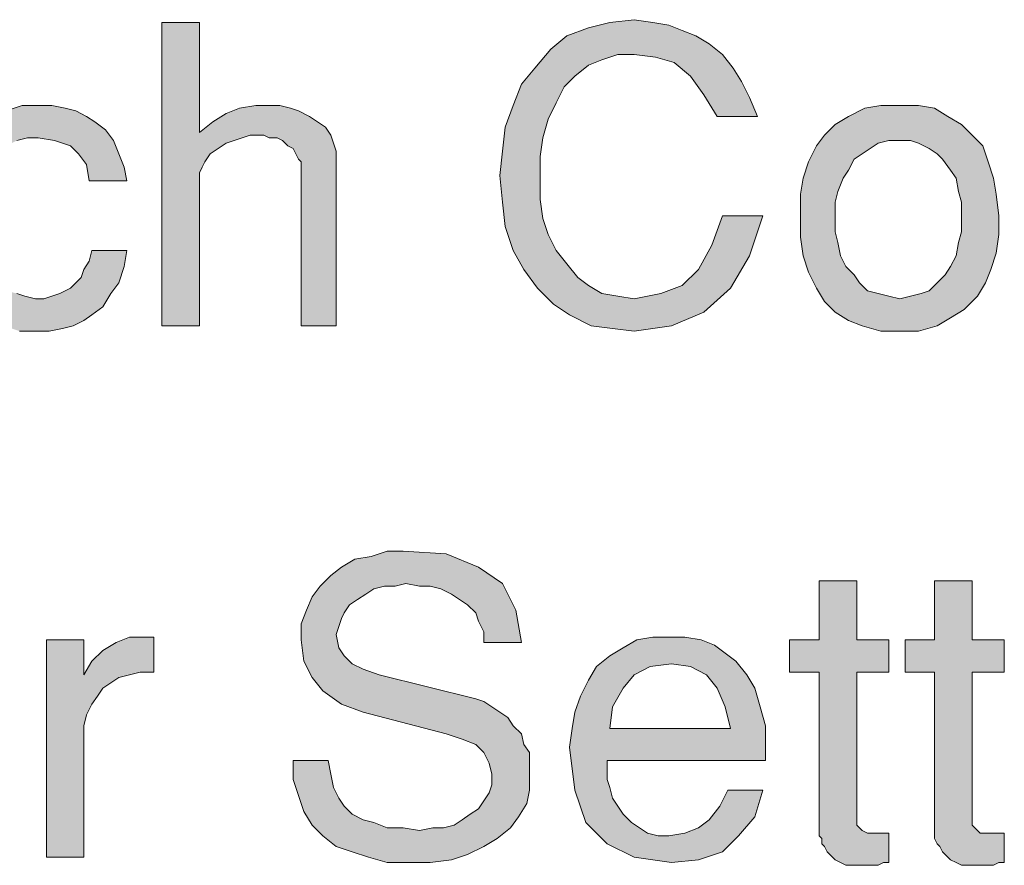
# Model space of a CAD drawing. Units: inches. Extents: x 3.21 to 7.95, y 0.87 to 7.62.
# Drawn here: x 6.34 to 6.95, y 4.17 to 4.69 of the extents above; entities that cross this region are included whole.
import ezdxf

# ---------------------------------------------------------------- set-up
doc = ezdxf.new("R2010")
doc.units = ezdxf.units.IN
doc.header["$MEASUREMENT"] = 0
doc.layers.add('Layer 1 copy', color=7, linetype='Continuous')

msp = doc.modelspace()

# ---------------------------------------------------------------- hatches: boundary and pattern name
at = {"layer": 'Layer 1 copy', "true_color": 0x191717}
for points in [[(6.53611, 4.50445), (6.51444, 4.50445), (6.51444, 4.60279), (6.51444, 4.60612), (6.51278, 4.60778), (6.51113, 4.61111), (6.50944, 4.61445), (6.50611, 4.61612), (6.50277, 4.61945), (6.49943, 4.62112), (6.49444, 4.62112), (6.49111, 4.62279), (6.48612, 4.62279), (6.48278, 4.62279), (6.47779, 4.62112), (6.47277, 4.61945), (6.46778, 4.61778), (6.46279, 4.61445), (6.45777, 4.61111), (6.45446, 4.60612), (6.45278, 4.60279), (6.45112, 4.59945), (6.45112, 4.59445), (6.45112, 4.50445), (6.42779, 4.50445), (6.42779, 4.69279), (6.45112, 4.69279), (6.45112, 4.62445), (6.45945, 4.63112), (6.46778, 4.63612), (6.47611, 4.63945), (6.48612, 4.64112), (6.49444, 4.64112), (6.50112, 4.64112), (6.50779, 4.63945), (6.51278, 4.63779), (6.51945, 4.63445), (6.52445, 4.63112), (6.52944, 4.62778), (6.53277, 4.62279), (6.53446, 4.61778), (6.53611, 4.61278), (6.53611, 4.60778)], [(6.80111, 4.57278), (6.79278, 4.54779), (6.78112, 4.52778), (6.76444, 4.51279), (6.74444, 4.50445), (6.72111, 4.50112), (6.70777, 4.50278), (6.69445, 4.50445), (6.6811, 4.51112), (6.67112, 4.51778), (6.66111, 4.52778), (6.65278, 4.53945), (6.64611, 4.55112), (6.64112, 4.56612), (6.63944, 4.58112), (6.63778, 4.59778), (6.63944, 4.61278), (6.64112, 4.62778), (6.64611, 4.64112), (6.65113, 4.65445), (6.65946, 4.66445), (6.66944, 4.67612), (6.67945, 4.68445), (6.69279, 4.68945), (6.70611, 4.69279), (6.72111, 4.69445), (6.73278, 4.69279), (6.74279, 4.69112), (6.75112, 4.68778), (6.75944, 4.68445), (6.76777, 4.67945), (6.77613, 4.67279), (6.78277, 4.66445), (6.78779, 4.65612), (6.79278, 4.64611), (6.79777, 4.63445), (6.77279, 4.63445), (6.76444, 4.64778), (6.75611, 4.65945), (6.74613, 4.66778), (6.73446, 4.67112), (6.72111, 4.67279), (6.7111, 4.67279), (6.70112, 4.66945), (6.69279, 4.66612), (6.68444, 4.65945), (6.67779, 4.65278), (6.67277, 4.64278), (6.66778, 4.63278), (6.66445, 4.62112), (6.66279, 4.60945), (6.66279, 4.59612), (6.66279, 4.58279), (6.66445, 4.57112), (6.66778, 4.56112), (6.67277, 4.55112), (6.67945, 4.54278), (6.68612, 4.53445), (6.69279, 4.52945), (6.70112, 4.52445), (6.7111, 4.52278), (6.72111, 4.52111), (6.73777, 4.52445), (6.75112, 4.52945), (6.76113, 4.53945), (6.76945, 4.55445), (6.77613, 4.57278)], [(6.40612, 4.55112), (6.40444, 4.54112), (6.40113, 4.53112), (6.39611, 4.52445), (6.39112, 4.51612), (6.38444, 4.51112), (6.37945, 4.50778), (6.37278, 4.50445), (6.36611, 4.50278), (6.35778, 4.50112), (6.34945, 4.50112), (6.33944, 4.50112), (6.32946, 4.50445), (6.31945, 4.50778), (6.31278, 4.51279), (6.3061, 4.51945), (6.29946, 4.52612), (6.29444, 4.53612), (6.29278, 4.54612), (6.28945, 4.55611), (6.28945, 4.56779), (6.28945, 4.58112), (6.29278, 4.59278), (6.29612, 4.60279), (6.29946, 4.61278), (6.3061, 4.62112), (6.31278, 4.62945), (6.3211, 4.63445), (6.33111, 4.63779), (6.34112, 4.64112), (6.35111, 4.64112), (6.35946, 4.64112), (6.36779, 4.63945), (6.37443, 4.63779), (6.38111, 4.63445), (6.38613, 4.63112), (6.39277, 4.62612), (6.39779, 4.61945), (6.40113, 4.61111), (6.40444, 4.60279), (6.40612, 4.59445), (6.38279, 4.59445), (6.38111, 4.60445), (6.37612, 4.61111), (6.37113, 4.61612), (6.36112, 4.61945), (6.35111, 4.62112), (6.34446, 4.62112), (6.33779, 4.61945), (6.33111, 4.61612), (6.32612, 4.61278), (6.32279, 4.60778), (6.31779, 4.60112), (6.31611, 4.59445), (6.31278, 4.58612), (6.31278, 4.57945), (6.31112, 4.56945), (6.31278, 4.56112), (6.31278, 4.55278), (6.31611, 4.54612), (6.31779, 4.53945), (6.32279, 4.53445), (6.32612, 4.52945), (6.33111, 4.52612), (6.33779, 4.52445), (6.34278, 4.52278), (6.34945, 4.52111), (6.35444, 4.52111), (6.35946, 4.52278), (6.36445, 4.52445), (6.36779, 4.52612), (6.37113, 4.52778), (6.37443, 4.53112), (6.37777, 4.53445), (6.37945, 4.53945), (6.38279, 4.54445), (6.38444, 4.55112)], [(6.65612, 4.22612), (6.65612, 4.21612), (6.65444, 4.20779), (6.64945, 4.19945), (6.64445, 4.19279), (6.63613, 4.18612), (6.62777, 4.18111), (6.61779, 4.17611), (6.60778, 4.17279), (6.59446, 4.17112), (6.58277, 4.17112), (6.56779, 4.17112), (6.5561, 4.17445), (6.54612, 4.17779), (6.53611, 4.18111), (6.52778, 4.18777), (6.52111, 4.19445), (6.51612, 4.20278), (6.51278, 4.21278), (6.50944, 4.22278), (6.50944, 4.23446), (6.53112, 4.23446), (6.53277, 4.22612), (6.53446, 4.21778), (6.53779, 4.21112), (6.5411, 4.20611), (6.54612, 4.20112), (6.55279, 4.19778), (6.55944, 4.19612), (6.56779, 4.19279), (6.57778, 4.19279), (6.58779, 4.19111), (6.59611, 4.19279), (6.60279, 4.19279), (6.60946, 4.19445), (6.61445, 4.19778), (6.61944, 4.20112), (6.62443, 4.20446), (6.62777, 4.20945), (6.63111, 4.21445), (6.63279, 4.21946), (6.63279, 4.22612), (6.63111, 4.23278), (6.62777, 4.23945), (6.62278, 4.24445), (6.61445, 4.24779), (6.60444, 4.25111), (6.55279, 4.26445), (6.53945, 4.26945), (6.52778, 4.27778), (6.52111, 4.28612), (6.51612, 4.29612), (6.51444, 4.30945), (6.51444, 4.31945), (6.51777, 4.32778), (6.52111, 4.33612), (6.52613, 4.34278), (6.53277, 4.34945), (6.53945, 4.35445), (6.54777, 4.35945), (6.55778, 4.36111), (6.56779, 4.36445), (6.57778, 4.36445), (6.60444, 4.36278), (6.62443, 4.35445), (6.63944, 4.34445), (6.64779, 4.32778), (6.65113, 4.30778), (6.62777, 4.30778), (6.62777, 4.31445), (6.62443, 4.32112), (6.62278, 4.32611), (6.61779, 4.33112), (6.61277, 4.33445), (6.60778, 4.33778), (6.60111, 4.34111), (6.59446, 4.34278), (6.58779, 4.34278), (6.57946, 4.34445), (6.57279, 4.34278), (6.56611, 4.34278), (6.55944, 4.34111), (6.55445, 4.33778), (6.54946, 4.33445), (6.54444, 4.33112), (6.5411, 4.32611), (6.53945, 4.32278), (6.53779, 4.31779), (6.53611, 4.31278), (6.53779, 4.30445), (6.5411, 4.29945), (6.54612, 4.29445), (6.55279, 4.29112), (6.56278, 4.28778), (6.62278, 4.27278), (6.62777, 4.27111), (6.63279, 4.26778), (6.63778, 4.26445), (6.64277, 4.26112), (6.64611, 4.25612), (6.65113, 4.25111), (6.65278, 4.24445), (6.65612, 4.23945), (6.65612, 4.23278)], [(6.87945, 4.17112), (6.87612, 4.17112), (6.87278, 4.16945), (6.86944, 4.16945), (6.86445, 4.16945), (6.86112, 4.16945), (6.85778, 4.16945), (6.85279, 4.16945), (6.84945, 4.17112), (6.84611, 4.17279), (6.84278, 4.17611), (6.84112, 4.17779), (6.83944, 4.18111), (6.83779, 4.18278), (6.83779, 4.18612), (6.8361, 4.18777), (6.8361, 4.28945), (6.81779, 4.28945), (6.81779, 4.30945), (6.8361, 4.30945), (6.8361, 4.34612), (6.85946, 4.34612), (6.85946, 4.30945), (6.87945, 4.30945), (6.87945, 4.28945), (6.85946, 4.28945), (6.85946, 4.19612), (6.85946, 4.19445), (6.86112, 4.19279), (6.86277, 4.19111), (6.86611, 4.18946), (6.86779, 4.18946), (6.86944, 4.18946), (6.87278, 4.18946), (6.87443, 4.18946), (6.87777, 4.18946), (6.87945, 4.18946)], [(6.95112, 4.17112), (6.94779, 4.17112), (6.94445, 4.16945), (6.93946, 4.16945), (6.93612, 4.16945), (6.93278, 4.16945), (6.92779, 4.16945), (6.92446, 4.16945), (6.92112, 4.17112), (6.91778, 4.17279), (6.91445, 4.17611), (6.91279, 4.17779), (6.91111, 4.18111), (6.90946, 4.18278), (6.90777, 4.18612), (6.90777, 4.18777), (6.90777, 4.28945), (6.88944, 4.28945), (6.88944, 4.30945), (6.90777, 4.30945), (6.90777, 4.34612), (6.9311, 4.34612), (6.9311, 4.30945), (6.95112, 4.30945), (6.95112, 4.28945), (6.9311, 4.28945), (6.9311, 4.19612), (6.9311, 4.19445), (6.93278, 4.19279), (6.93444, 4.19111), (6.93612, 4.18946), (6.93946, 4.18946), (6.94111, 4.18946), (6.94279, 4.18946), (6.9461, 4.18946), (6.94779, 4.18946), (6.95112, 4.18946)], [(6.42277, 4.28945), (6.41445, 4.28945), (6.40777, 4.28778), (6.40113, 4.28612), (6.39611, 4.28279), (6.39112, 4.27945), (6.38778, 4.27445), (6.38444, 4.26945), (6.38111, 4.26279), (6.37945, 4.25612), (6.37945, 4.24945), (6.37945, 4.17445), (6.35612, 4.17445), (6.35612, 4.30945), (6.37945, 4.30945), (6.37945, 4.28778), (6.38444, 4.29612), (6.39112, 4.30278), (6.39945, 4.30778), (6.40777, 4.31112), (6.4161, 4.31112), (6.41778, 4.31112), (6.41944, 4.31112), (6.42112, 4.31112), (6.42277, 4.31112)]]:
    msp.add_hatch(color=179, dxfattribs=at).paths.add_polyline_path(points)
h = msp.add_hatch(color=179, dxfattribs=at)
h.paths.add_polyline_path([(6.92446, 4.57278), (6.92446, 4.58112), (6.92277, 4.58779), (6.92112, 4.59612), (6.91778, 4.60112), (6.91279, 4.60778), (6.90946, 4.61111), (6.90444, 4.61445), (6.89779, 4.61778), (6.89277, 4.61945), (6.88613, 4.61945), (6.87945, 4.61945), (6.87278, 4.61778), (6.86779, 4.61445), (6.86277, 4.61111), (6.85778, 4.60778), (6.85444, 4.60112), (6.85111, 4.59612), (6.84777, 4.58779), (6.84611, 4.58112), (6.84611, 4.57278), (6.84611, 4.56278), (6.84777, 4.55611), (6.84945, 4.54779), (6.85279, 4.54112), (6.85778, 4.53612), (6.86112, 4.53112), (6.86611, 4.52612), (6.87278, 4.52445), (6.87945, 4.52278), (6.88613, 4.52111), (6.89277, 4.52278), (6.89945, 4.52445), (6.90444, 4.52612), (6.90946, 4.53112), (6.91445, 4.53612), (6.91778, 4.54112), (6.92112, 4.54779), (6.92277, 4.55611), (6.92446, 4.56278)])
h.paths.add_polyline_path([(6.94779, 4.57278), (6.94779, 4.56112), (6.9461, 4.54945), (6.94279, 4.53945), (6.93946, 4.53112), (6.93444, 4.52278), (6.92611, 4.51445), (6.91778, 4.50945), (6.90946, 4.50445), (6.89779, 4.50112), (6.88613, 4.50112), (6.87443, 4.50112), (6.86277, 4.50445), (6.85444, 4.50778), (6.84611, 4.51279), (6.83944, 4.51945), (6.83445, 4.52778), (6.82946, 4.53778), (6.82612, 4.54779), (6.82444, 4.55945), (6.82444, 4.57278), (6.82444, 4.58612), (6.82612, 4.59612), (6.82946, 4.60612), (6.83445, 4.61612), (6.83944, 4.62279), (6.84611, 4.62945), (6.85444, 4.63445), (6.86445, 4.63945), (6.87443, 4.64112), (6.88613, 4.64112), (6.89779, 4.64112), (6.90777, 4.63945), (6.9161, 4.63445), (6.92446, 4.62945), (6.9311, 4.62279), (6.93778, 4.61612), (6.94111, 4.60612), (6.94445, 4.59612), (6.9461, 4.58612)])
h = msp.add_hatch(color=179, dxfattribs=at)
h.paths.add_polyline_path([(6.78112, 4.25445), (6.77778, 4.26778), (6.77279, 4.27945), (6.76612, 4.28778), (6.75611, 4.29278), (6.74444, 4.29445), (6.73112, 4.29278), (6.72111, 4.28778), (6.71444, 4.27945), (6.70777, 4.26778), (6.70611, 4.25445)])
h.paths.add_polyline_path([(6.80279, 4.24278), (6.80279, 4.24112), (6.80279, 4.23945), (6.80279, 4.23778), (6.80279, 4.23611), (6.80279, 4.23446), (6.70446, 4.23446), (6.70446, 4.23278), (6.70446, 4.23112), (6.70446, 4.22944), (6.70446, 4.22278), (6.70611, 4.21778), (6.70777, 4.21112), (6.7111, 4.20611), (6.71444, 4.20112), (6.71946, 4.19612), (6.72445, 4.19279), (6.72944, 4.18946), (6.73612, 4.18777), (6.74279, 4.18777), (6.75277, 4.18946), (6.76113, 4.19279), (6.76777, 4.19778), (6.77445, 4.20611), (6.77944, 4.21612), (6.80111, 4.21612), (6.79612, 4.19945), (6.78611, 4.18777), (6.77613, 4.17779), (6.76113, 4.17279), (6.74444, 4.17112), (6.72111, 4.17445), (6.70446, 4.18278), (6.69111, 4.19612), (6.68444, 4.21612), (6.6811, 4.24278), (6.68278, 4.25445), (6.68444, 4.26445), (6.68778, 4.27445), (6.69279, 4.28445), (6.69779, 4.29278), (6.70611, 4.29945), (6.71444, 4.30445), (6.72277, 4.30945), (6.73278, 4.31112), (6.74279, 4.31112), (6.75277, 4.31112), (6.76278, 4.30945), (6.77111, 4.30611), (6.77778, 4.30112), (6.78446, 4.29612), (6.7911, 4.28778), (6.79612, 4.27945), (6.79946, 4.26778), (6.80279, 4.25612)])

# ---------------------------------------------------------------- linework, layer by layer
at = {"layer": 'Layer 1 copy', "lineweight": 0}
for points in [[(6.53611, 4.50445), (6.51444, 4.50445), (6.51444, 4.60279), (6.51444, 4.60612), (6.51278, 4.60778), (6.51113, 4.61111), (6.50944, 4.61445), (6.50611, 4.61612), (6.50277, 4.61945), (6.49943, 4.62112), (6.49444, 4.62112), (6.49111, 4.62279), (6.48612, 4.62279), (6.48278, 4.62279), (6.47779, 4.62112), (6.47277, 4.61945), (6.46778, 4.61778), (6.46279, 4.61445), (6.45777, 4.61111), (6.45446, 4.60612), (6.45278, 4.60279), (6.45112, 4.59945), (6.45112, 4.59445), (6.45112, 4.50445), (6.42779, 4.50445), (6.42779, 4.69279), (6.45112, 4.69279), (6.45112, 4.62445), (6.45945, 4.63112), (6.46778, 4.63612), (6.47611, 4.63945), (6.48612, 4.64112), (6.49444, 4.64112), (6.50112, 4.64112), (6.50779, 4.63945), (6.51278, 4.63779), (6.51945, 4.63445), (6.52445, 4.63112), (6.52944, 4.62778), (6.53277, 4.62279), (6.53446, 4.61778), (6.53611, 4.61278), (6.53611, 4.60778), (6.53611, 4.50445)], [(6.80111, 4.57278), (6.79278, 4.54779), (6.78112, 4.52778), (6.76444, 4.51279), (6.74444, 4.50445), (6.72111, 4.50112), (6.70777, 4.50278), (6.69445, 4.50445), (6.6811, 4.51112), (6.67112, 4.51778), (6.66111, 4.52778), (6.65278, 4.53945), (6.64611, 4.55112), (6.64112, 4.56612), (6.63944, 4.58112), (6.63778, 4.59778), (6.63944, 4.61278), (6.64112, 4.62778), (6.64611, 4.64112), (6.65113, 4.65445), (6.65946, 4.66445), (6.66944, 4.67612), (6.67945, 4.68445), (6.69279, 4.68945), (6.70611, 4.69279), (6.72111, 4.69445), (6.73278, 4.69279), (6.74279, 4.69112), (6.75112, 4.68778), (6.75944, 4.68445), (6.76777, 4.67945), (6.77613, 4.67279), (6.78277, 4.66445), (6.78779, 4.65612), (6.79278, 4.64611), (6.79777, 4.63445), (6.77279, 4.63445), (6.76444, 4.64778), (6.75611, 4.65945), (6.74613, 4.66778), (6.73446, 4.67112), (6.72111, 4.67279), (6.7111, 4.67279), (6.70112, 4.66945), (6.69279, 4.66612), (6.68444, 4.65945), (6.67779, 4.65278), (6.67277, 4.64278), (6.66778, 4.63278), (6.66445, 4.62112), (6.66279, 4.60945), (6.66279, 4.59612), (6.66279, 4.58279), (6.66445, 4.57112), (6.66778, 4.56112), (6.67277, 4.55112), (6.67945, 4.54278), (6.68612, 4.53445), (6.69279, 4.52945), (6.70112, 4.52445), (6.7111, 4.52278), (6.72111, 4.52111), (6.73777, 4.52445), (6.75112, 4.52945), (6.76113, 4.53945), (6.76945, 4.55445), (6.77613, 4.57278), (6.80111, 4.57278)], [(6.33111, 4.63779), (6.34112, 4.64112), (6.35111, 4.64112), (6.35946, 4.64112), (6.36779, 4.63945), (6.37443, 4.63779), (6.38111, 4.63445), (6.38613, 4.63112), (6.39277, 4.62612), (6.39779, 4.61945), (6.40113, 4.61111), (6.40444, 4.60279), (6.40612, 4.59445), (6.38279, 4.59445), (6.38111, 4.60445), (6.37612, 4.61111), (6.37113, 4.61612), (6.36112, 4.61945), (6.35111, 4.62112), (6.34446, 4.62112), (6.33779, 4.61945)], [(6.94779, 4.57278), (6.94779, 4.56112), (6.9461, 4.54945), (6.94279, 4.53945), (6.93946, 4.53112), (6.93444, 4.52278), (6.92611, 4.51445), (6.91778, 4.50945), (6.90946, 4.50445), (6.89779, 4.50112), (6.88613, 4.50112), (6.87443, 4.50112), (6.86277, 4.50445), (6.85444, 4.50778), (6.84611, 4.51279), (6.83944, 4.51945), (6.83445, 4.52778), (6.82946, 4.53778), (6.82612, 4.54779), (6.82444, 4.55945), (6.82444, 4.57278), (6.82444, 4.58612), (6.82612, 4.59612), (6.82946, 4.60612), (6.83445, 4.61612), (6.83944, 4.62279), (6.84611, 4.62945), (6.85444, 4.63445), (6.86445, 4.63945), (6.87443, 4.64112), (6.88613, 4.64112), (6.89779, 4.64112), (6.90777, 4.63945), (6.9161, 4.63445), (6.92446, 4.62945), (6.9311, 4.62279), (6.93778, 4.61612), (6.94111, 4.60612), (6.94445, 4.59612), (6.9461, 4.58612), (6.94779, 4.57278)], [(6.92446, 4.57278), (6.92446, 4.58112), (6.92277, 4.58779), (6.92112, 4.59612), (6.91778, 4.60112), (6.91279, 4.60778), (6.90946, 4.61111), (6.90444, 4.61445), (6.89779, 4.61778), (6.89277, 4.61945), (6.88613, 4.61945), (6.87945, 4.61945), (6.87278, 4.61778), (6.86779, 4.61445), (6.86277, 4.61111), (6.85778, 4.60778), (6.85444, 4.60112), (6.85111, 4.59612), (6.84777, 4.58779), (6.84611, 4.58112), (6.84611, 4.57278), (6.84611, 4.56278), (6.84777, 4.55611), (6.84945, 4.54779), (6.85279, 4.54112), (6.85778, 4.53612), (6.86112, 4.53112), (6.86611, 4.52612), (6.87278, 4.52445), (6.87945, 4.52278), (6.88613, 4.52111), (6.89277, 4.52278), (6.89945, 4.52445), (6.90444, 4.52612), (6.90946, 4.53112), (6.91445, 4.53612), (6.91778, 4.54112), (6.92112, 4.54779), (6.92277, 4.55611), (6.92446, 4.56278), (6.92446, 4.57278)], [(6.33779, 4.52445), (6.34278, 4.52278), (6.34945, 4.52111), (6.35444, 4.52111), (6.35946, 4.52278), (6.36445, 4.52445), (6.36779, 4.52612), (6.37113, 4.52778), (6.37443, 4.53112), (6.37777, 4.53445), (6.37945, 4.53945), (6.38279, 4.54445), (6.38444, 4.55112), (6.40612, 4.55112)], [(6.40612, 4.55112), (6.40444, 4.54112), (6.40113, 4.53112), (6.39611, 4.52445), (6.39112, 4.51612), (6.38444, 4.51112), (6.37945, 4.50778), (6.37278, 4.50445), (6.36611, 4.50278), (6.35778, 4.50112), (6.34945, 4.50112), (6.33944, 4.50112)], [(6.65612, 4.22612), (6.65612, 4.21612), (6.65444, 4.20779), (6.64945, 4.19945), (6.64445, 4.19279), (6.63613, 4.18612), (6.62777, 4.18111), (6.61779, 4.17611), (6.60778, 4.17279), (6.59446, 4.17112), (6.58277, 4.17112), (6.56779, 4.17112), (6.5561, 4.17445), (6.54612, 4.17779), (6.53611, 4.18111), (6.52778, 4.18777), (6.52111, 4.19445), (6.51612, 4.20278), (6.51278, 4.21278), (6.50944, 4.22278), (6.50944, 4.23446), (6.53112, 4.23446), (6.53277, 4.22612), (6.53446, 4.21778), (6.53779, 4.21112), (6.5411, 4.20611), (6.54612, 4.20112), (6.55279, 4.19778), (6.55944, 4.19612), (6.56779, 4.19279), (6.57778, 4.19279), (6.58779, 4.19111), (6.59611, 4.19279), (6.60279, 4.19279), (6.60946, 4.19445), (6.61445, 4.19778), (6.61944, 4.20112), (6.62443, 4.20446), (6.62777, 4.20945), (6.63111, 4.21445), (6.63279, 4.21946), (6.63279, 4.22612), (6.63111, 4.23278), (6.62777, 4.23945), (6.62278, 4.24445), (6.61445, 4.24779), (6.60444, 4.25111), (6.55279, 4.26445), (6.53945, 4.26945), (6.52778, 4.27778), (6.52111, 4.28612), (6.51612, 4.29612), (6.51444, 4.30945), (6.51444, 4.31945), (6.51777, 4.32778), (6.52111, 4.33612), (6.52613, 4.34278), (6.53277, 4.34945), (6.53945, 4.35445), (6.54777, 4.35945), (6.55778, 4.36111), (6.56779, 4.36445), (6.57778, 4.36445), (6.60444, 4.36278), (6.62443, 4.35445), (6.63944, 4.34445), (6.64779, 4.32778), (6.65113, 4.30778), (6.62777, 4.30778), (6.62777, 4.31445), (6.62443, 4.32112), (6.62278, 4.32611), (6.61779, 4.33112), (6.61277, 4.33445), (6.60778, 4.33778), (6.60111, 4.34111), (6.59446, 4.34278), (6.58779, 4.34278), (6.57946, 4.34445), (6.57279, 4.34278), (6.56611, 4.34278), (6.55944, 4.34111), (6.55445, 4.33778), (6.54946, 4.33445), (6.54444, 4.33112), (6.5411, 4.32611), (6.53945, 4.32278), (6.53779, 4.31779), (6.53611, 4.31278), (6.53779, 4.30445), (6.5411, 4.29945), (6.54612, 4.29445), (6.55279, 4.29112), (6.56278, 4.28778), (6.62278, 4.27278), (6.62777, 4.27111), (6.63279, 4.26778), (6.63778, 4.26445), (6.64277, 4.26112), (6.64611, 4.25612), (6.65113, 4.25111), (6.65278, 4.24445), (6.65612, 4.23945), (6.65612, 4.23278), (6.65612, 4.22612)], [(6.87945, 4.17112), (6.87612, 4.17112), (6.87278, 4.16945), (6.86944, 4.16945), (6.86445, 4.16945), (6.86112, 4.16945), (6.85778, 4.16945), (6.85279, 4.16945), (6.84945, 4.17112), (6.84611, 4.17279), (6.84278, 4.17611), (6.84112, 4.17779), (6.83944, 4.18111), (6.83779, 4.18278), (6.83779, 4.18612), (6.8361, 4.18777), (6.8361, 4.28945), (6.81779, 4.28945), (6.81779, 4.30945), (6.8361, 4.30945), (6.8361, 4.34612), (6.85946, 4.34612), (6.85946, 4.30945), (6.87945, 4.30945), (6.87945, 4.28945), (6.85946, 4.28945), (6.85946, 4.19612), (6.85946, 4.19445), (6.86112, 4.19279), (6.86277, 4.19111), (6.86611, 4.18946), (6.86779, 4.18946), (6.86944, 4.18946), (6.87278, 4.18946), (6.87443, 4.18946), (6.87777, 4.18946), (6.87945, 4.18946), (6.87945, 4.17112)], [(6.95112, 4.17112), (6.94779, 4.17112), (6.94445, 4.16945), (6.93946, 4.16945), (6.93612, 4.16945), (6.93278, 4.16945), (6.92779, 4.16945), (6.92446, 4.16945), (6.92112, 4.17112), (6.91778, 4.17279), (6.91445, 4.17611), (6.91279, 4.17779), (6.91111, 4.18111), (6.90946, 4.18278), (6.90777, 4.18612), (6.90777, 4.18777), (6.90777, 4.28945), (6.88944, 4.28945), (6.88944, 4.30945), (6.90777, 4.30945), (6.90777, 4.34612), (6.9311, 4.34612), (6.9311, 4.30945), (6.95112, 4.30945), (6.95112, 4.28945), (6.9311, 4.28945), (6.9311, 4.19612), (6.9311, 4.19445), (6.93278, 4.19279), (6.93444, 4.19111), (6.93612, 4.18946), (6.93946, 4.18946), (6.94111, 4.18946), (6.94279, 4.18946), (6.9461, 4.18946), (6.94779, 4.18946), (6.95112, 4.18946), (6.95112, 4.17112)], [(6.42277, 4.28945), (6.41445, 4.28945), (6.40777, 4.28778), (6.40113, 4.28612), (6.39611, 4.28279), (6.39112, 4.27945), (6.38778, 4.27445), (6.38444, 4.26945), (6.38111, 4.26279), (6.37945, 4.25612), (6.37945, 4.24945), (6.37945, 4.17445), (6.35612, 4.17445), (6.35612, 4.30945), (6.37945, 4.30945), (6.37945, 4.28778), (6.38444, 4.29612), (6.39112, 4.30278), (6.39945, 4.30778), (6.40777, 4.31112), (6.4161, 4.31112), (6.41778, 4.31112), (6.41944, 4.31112), (6.42112, 4.31112), (6.42277, 4.31112), (6.42277, 4.28945)], [(6.80279, 4.24278), (6.80279, 4.24112), (6.80279, 4.23945), (6.80279, 4.23778), (6.80279, 4.23611), (6.80279, 4.23446), (6.70446, 4.23446), (6.70446, 4.23278), (6.70446, 4.23112), (6.70446, 4.22944), (6.70446, 4.22278), (6.70611, 4.21778), (6.70777, 4.21112), (6.7111, 4.20611), (6.71444, 4.20112), (6.71946, 4.19612), (6.72445, 4.19279), (6.72944, 4.18946), (6.73612, 4.18777), (6.74279, 4.18777), (6.75277, 4.18946), (6.76113, 4.19279), (6.76777, 4.19778), (6.77445, 4.20611), (6.77944, 4.21612), (6.80111, 4.21612), (6.79612, 4.19945), (6.78611, 4.18777), (6.77613, 4.17779), (6.76113, 4.17279), (6.74444, 4.17112), (6.72111, 4.17445), (6.70446, 4.18278), (6.69111, 4.19612), (6.68444, 4.21612), (6.6811, 4.24278), (6.68278, 4.25445), (6.68444, 4.26445), (6.68778, 4.27445), (6.69279, 4.28445), (6.69779, 4.29278), (6.70611, 4.29945), (6.71444, 4.30445), (6.72277, 4.30945), (6.73278, 4.31112), (6.74279, 4.31112), (6.75277, 4.31112), (6.76278, 4.30945), (6.77111, 4.30611), (6.77778, 4.30112), (6.78446, 4.29612), (6.7911, 4.28778), (6.79612, 4.27945), (6.79946, 4.26778), (6.80279, 4.25612), (6.80279, 4.24278)], [(6.78112, 4.25445), (6.77778, 4.26778), (6.77279, 4.27945), (6.76612, 4.28778), (6.75611, 4.29278), (6.74444, 4.29445), (6.73112, 4.29278), (6.72111, 4.28778), (6.71444, 4.27945), (6.70777, 4.26778), (6.70611, 4.25445), (6.78112, 4.25445)]]:
    msp.add_lwpolyline(points, dxfattribs=at)

doc.saveas('drawing.dxf')
